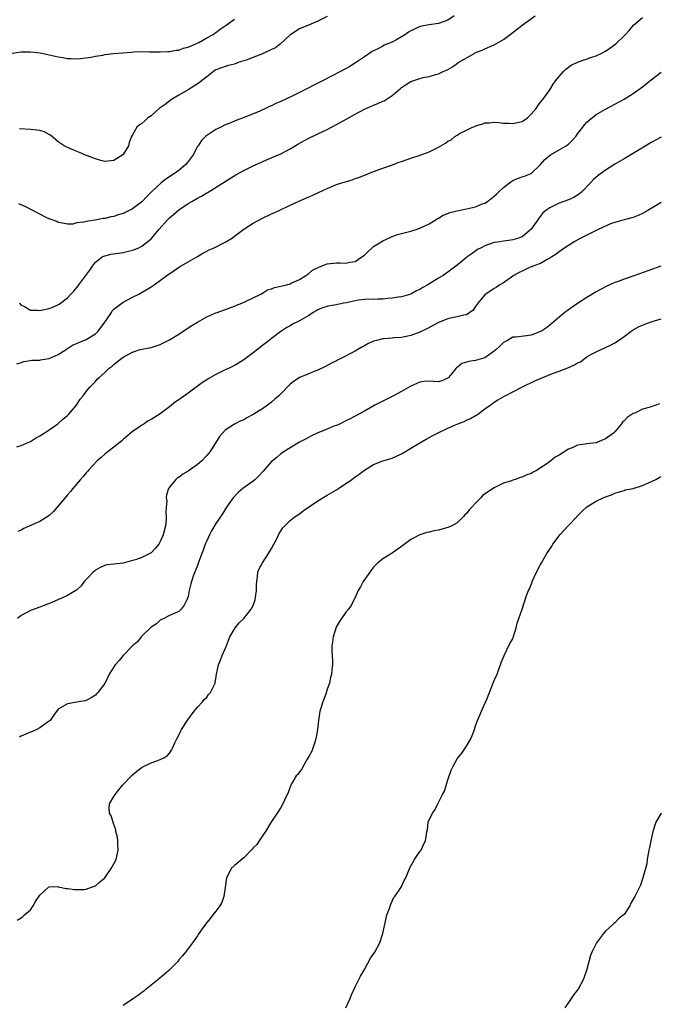
# Model space of a CAD drawing. Units: inches. Extents: x 2574000 to 2577000, y 1503000 to 1506000.
# Drawn here: x 2575385 to 2575523, y 1503384 to 1503596 of the extents above; entities that cross this region are included whole.
import ezdxf

# ---------------------------------------------------------------- set-up
doc = ezdxf.new("R2010")
doc.units = ezdxf.units.IN
doc.header["$MEASUREMENT"] = 0
doc.layers.add('LD25741503_10ft', color=120, linetype='Continuous')

msp = doc.modelspace()

# ---------------------------------------------------------------- linework, layer by layer
at = {"layer": 'LD25741503_10ft'}
for points, elevation in [([(2575383.03, 1503589), (2575385, 1503589.24), (2575387, 1503589.28), (2575389.07, 1503589.07), (2575390.71, 1503588.71), (2575391, 1503588.63), (2575392.35, 1503588.35), (2575393, 1503588.16), (2575394.03, 1503588.03), (2575395, 1503587.82), (2575395.8, 1503587.8), (2575397, 1503587.74), (2575397.79, 1503587.79), (2575400.12, 1503588.12), (2575401, 1503588.32), (2575402.57, 1503588.57), (2575403, 1503588.66), (2575404.87, 1503588.87), (2575408.8, 1503589.2), (2575409.26, 1503589.26), (2575411, 1503589.33), (2575412.71, 1503589.29), (2575415, 1503589.26), (2575416.64, 1503589.36), (2575417, 1503589.36), (2575418.39, 1503589.61), (2575419, 1503589.65), (2575419.93, 1503590.07), (2575421, 1503590.27), (2575422.68, 1503591), (2575423.29, 1503591.29), (2575425, 1503592.28), (2575426.43, 1503593), (2575426.74, 1503593.26), (2575427, 1503593.43), (2575427.87, 1503594.13), (2575429.17, 1503595), (2575431, 1503596.31)], 8850), ([(2575384.07, 1503521.93), (2575385, 1503522.2), (2575385.57, 1503522.43), (2575387, 1503522.62), (2575387.28, 1503522.72), (2575389, 1503522.76), (2575389.17, 1503522.83), (2575391, 1503523.08), (2575393, 1503523.93), (2575394.66, 1503525), (2575394.85, 1503525.15), (2575395, 1503525.23), (2575396.04, 1503525.96), (2575399, 1503527.18), (2575401, 1503528.43), (2575401.62, 1503529), (2575402.2, 1503529.8), (2575403.12, 1503531), (2575403.41, 1503531.41), (2575404.45, 1503533), (2575404.63, 1503533.37), (2575405, 1503533.76), (2575407, 1503535.23), (2575409, 1503536.3), (2575410.39, 1503537), (2575413, 1503538.55), (2575413.66, 1503539), (2575416.42, 1503541), (2575417.95, 1503542.05), (2575419.16, 1503542.84), (2575421, 1503543.93), (2575423, 1503545.08), (2575424.2, 1503545.8), (2575425, 1503546.22), (2575425.5, 1503546.5), (2575426.6, 1503547), (2575429, 1503548.18), (2575430.32, 1503549), (2575431, 1503549.47), (2575431.84, 1503550.16), (2575433, 1503551.02), (2575435, 1503552.29), (2575437, 1503553.36), (2575439, 1503554.31), (2575440.63, 1503555), (2575443, 1503556.18), (2575444.76, 1503557), (2575447, 1503557.96), (2575447.74, 1503558.26), (2575449.11, 1503558.89), (2575451, 1503559.79), (2575453, 1503560.6), (2575454.17, 1503561), (2575456.35, 1503561.65), (2575457, 1503561.91), (2575457.84, 1503562.16), (2575459, 1503562.65), (2575459.27, 1503562.73), (2575461, 1503563.43), (2575463, 1503564.19), (2575464.83, 1503564.83), (2575466.53, 1503565.47), (2575467, 1503565.59), (2575468.02, 1503565.98), (2575469, 1503566.28), (2575471.05, 1503566.95), (2575473, 1503567.65), (2575474.42, 1503568.42), (2575475, 1503568.69), (2575475.48, 1503569), (2575476.47, 1503569.53), (2575477, 1503569.95), (2575477.7, 1503570.3), (2575478.55, 1503571), (2575479, 1503571.28), (2575479.68, 1503571.68), (2575481, 1503572.35), (2575482.36, 1503573), (2575482.82, 1503573.18), (2575483, 1503573.28), (2575484.32, 1503573.68), (2575485, 1503573.92), (2575485.93, 1503573.93), (2575487, 1503574.06), (2575487.97, 1503574.03), (2575489, 1503573.87), (2575490.14, 1503573.86), (2575491, 1503573.8), (2575492.01, 1503573.99), (2575493, 1503574.26), (2575494.21, 1503575), (2575495, 1503575.81), (2575496.03, 1503577), (2575496.42, 1503577.58), (2575497, 1503578.38), (2575497.49, 1503579), (2575499, 1503581.06), (2575499.7, 1503582.3), (2575500.22, 1503583), (2575501, 1503583.97), (2575501.94, 1503585), (2575502.48, 1503585.52), (2575503, 1503585.92), (2575503.63, 1503586.37), (2575505, 1503587.06), (2575508.08, 1503588.08), (2575509, 1503588.42), (2575510.2, 1503589), (2575511, 1503589.43), (2575511.97, 1503590.03), (2575513.24, 1503591), (2575515, 1503592.72), (2575515.31, 1503593), (2575516.14, 1503593.86), (2575517.02, 1503595), (2575519, 1503596.68)], 8810), ([(2575478.4, 1503597), (2575477, 1503596.06), (2575475, 1503595.36), (2575473, 1503595.09), (2575471, 1503594.72), (2575469.83, 1503594.17), (2575469, 1503593.77), (2575468.53, 1503593.47), (2575467.86, 1503593), (2575467, 1503592.47), (2575465.81, 1503591.81), (2575465, 1503591.38), (2575463.3, 1503590.7), (2575463, 1503590.51), (2575461.92, 1503589.92), (2575461, 1503589.51), (2575460.67, 1503589.33), (2575459, 1503588.16), (2575457.33, 1503587), (2575455.88, 1503586.12), (2575453.87, 1503585), (2575449.96, 1503583), (2575449, 1503582.51), (2575447.98, 1503582.02), (2575447, 1503581.51), (2575444, 1503580), (2575441.94, 1503579), (2575441.29, 1503578.71), (2575441, 1503578.55), (2575439.9, 1503578.1), (2575439, 1503577.62), (2575438.54, 1503577.46), (2575437.65, 1503577), (2575436.49, 1503576.49), (2575433.11, 1503575.11), (2575431.47, 1503574.53), (2575429.83, 1503573.83), (2575429, 1503573.5), (2575428.02, 1503573), (2575427, 1503572.51), (2575425, 1503571.24), (2575424.74, 1503571), (2575423.86, 1503570.14), (2575423.14, 1503569), (2575423, 1503568.8), (2575422.05, 1503567), (2575421, 1503565.57), (2575420.55, 1503565), (2575419, 1503563.67), (2575417, 1503562.26), (2575416.22, 1503561.78), (2575415.2, 1503561), (2575413.05, 1503559), (2575412.03, 1503557.97), (2575411.1, 1503557), (2575411, 1503556.91), (2575409, 1503555.4), (2575407.41, 1503554.59), (2575407, 1503554.36), (2575405.92, 1503554.08), (2575405, 1503553.74), (2575404.34, 1503553.66), (2575403, 1503553.33), (2575402.67, 1503553.33), (2575400.97, 1503552.97), (2575399, 1503552.68), (2575398.49, 1503552.49), (2575397, 1503552.34), (2575396.1, 1503552.1), (2575395, 1503552.07), (2575394.24, 1503552.24), (2575393, 1503552.44), (2575392.65, 1503552.65), (2575391, 1503553.26), (2575390.54, 1503553.46), (2575389, 1503554.22), (2575385.88, 1503555.89), (2575385, 1503556.28), (2575384.48, 1503556.48)], 8830), ([(2575384.61, 1503535), (2575385, 1503534.63), (2575385.69, 1503534.31), (2575387, 1503533.55), (2575388.48, 1503533.52), (2575389, 1503533.44), (2575391, 1503533.88), (2575391.83, 1503534.17), (2575393.19, 1503534.81), (2575395, 1503536.18), (2575395.71, 1503537), (2575396.35, 1503537.65), (2575397, 1503538.38), (2575397.25, 1503538.75), (2575397.39, 1503539), (2575399.82, 1503542.18), (2575400.35, 1503543), (2575401, 1503543.88), (2575402.49, 1503545), (2575402.8, 1503545.2), (2575403, 1503545.26), (2575404.41, 1503545.59), (2575407, 1503545.97), (2575407.86, 1503546.14), (2575409, 1503546.45), (2575409.41, 1503546.59), (2575410.36, 1503547), (2575411, 1503547.34), (2575413, 1503548.92), (2575413.08, 1503549), (2575414.74, 1503551), (2575416.53, 1503553), (2575417, 1503553.44), (2575417.87, 1503554.13), (2575419, 1503555.15), (2575421, 1503556.54), (2575421.83, 1503557), (2575423, 1503557.71), (2575423.88, 1503558.12), (2575425, 1503558.83), (2575425.3, 1503559), (2575431.3, 1503562.7), (2575433, 1503563.67), (2575435, 1503564.68), (2575436.6, 1503565.4), (2575439.41, 1503566.59), (2575441, 1503567.28), (2575443, 1503568.32), (2575444.67, 1503569.33), (2575445.94, 1503570.06), (2575447, 1503570.6), (2575449, 1503571.55), (2575451, 1503572.53), (2575453, 1503573.59), (2575455.21, 1503574.79), (2575457, 1503575.78), (2575459, 1503576.86), (2575461, 1503577.78), (2575461.91, 1503578.09), (2575463, 1503578.63), (2575463.28, 1503578.72), (2575463.73, 1503579), (2575465, 1503579.86), (2575466.34, 1503581), (2575466.71, 1503581.29), (2575467, 1503581.57), (2575467.89, 1503582.11), (2575469, 1503582.86), (2575471, 1503583.52), (2575471.71, 1503583.71), (2575473, 1503583.97), (2575474.38, 1503584.38), (2575475, 1503584.52), (2575476.01, 1503585), (2575476.7, 1503585.3), (2575477, 1503585.45), (2575477.98, 1503586.02), (2575479.4, 1503587), (2575482.8, 1503589), (2575483, 1503589.1), (2575484.39, 1503589.61), (2575485, 1503589.9), (2575486.61, 1503590.61), (2575487, 1503590.77), (2575489, 1503591.94), (2575490.76, 1503593.24), (2575493.04, 1503595), (2575495.86, 1503597)], 8820), ([(2575451, 1503596.9), (2575449, 1503595.87), (2575446.95, 1503595), (2575445, 1503594.24), (2575443.17, 1503593), (2575443, 1503592.9), (2575440.89, 1503591), (2575439.87, 1503590.13), (2575439, 1503589.77), (2575437.35, 1503589), (2575437, 1503588.85), (2575433.48, 1503587.48), (2575433, 1503587.31), (2575432.03, 1503587), (2575431, 1503586.61), (2575429.72, 1503586.28), (2575429, 1503586.08), (2575428.19, 1503585.81), (2575427, 1503585.36), (2575426.46, 1503585), (2575425, 1503583.9), (2575423.87, 1503583), (2575423.41, 1503582.59), (2575421, 1503581.07), (2575420.87, 1503581), (2575419, 1503579.89), (2575417.41, 1503579), (2575416.07, 1503577.93), (2575414.77, 1503577), (2575413, 1503575.48), (2575412.29, 1503575), (2575411.66, 1503574.34), (2575411, 1503573.82), (2575410.5, 1503573.5), (2575409.92, 1503573), (2575409, 1503571.38), (2575408.81, 1503571), (2575408.27, 1503569.73), (2575408.15, 1503569), (2575407, 1503567.1), (2575406.9, 1503567), (2575405, 1503565.82), (2575403, 1503565.63), (2575402.16, 1503565.84), (2575401, 1503566.19), (2575398.7, 1503567), (2575397.55, 1503567.55), (2575396.14, 1503568.14), (2575395, 1503568.6), (2575394.26, 1503569), (2575393, 1503569.85), (2575391.28, 1503571.28), (2575391, 1503571.41), (2575389.98, 1503571.98), (2575389, 1503572.26), (2575388.38, 1503572.38), (2575387, 1503572.52), (2575384.62, 1503572.62)], 8840), ([(2575384.02, 1503504.02), (2575385, 1503504.33), (2575386.66, 1503505), (2575387, 1503505.16), (2575388.09, 1503505.91), (2575389, 1503506.37), (2575389.35, 1503506.65), (2575389.95, 1503507), (2575391, 1503507.66), (2575392.91, 1503509), (2575393, 1503509.06), (2575393.99, 1503510.01), (2575395, 1503510.8), (2575395.21, 1503511), (2575396.94, 1503513), (2575397.7, 1503514.3), (2575398.35, 1503515), (2575399, 1503515.98), (2575399.88, 1503517), (2575400.46, 1503517.54), (2575401, 1503518.15), (2575401.38, 1503518.62), (2575401.79, 1503519), (2575403, 1503520.04), (2575403.94, 1503521), (2575404.58, 1503521.42), (2575405, 1503521.81), (2575406.45, 1503523), (2575407, 1503523.37), (2575409, 1503524.48), (2575410.63, 1503525), (2575411, 1503525.11), (2575412.63, 1503525.37), (2575413, 1503525.46), (2575415, 1503526.09), (2575415.57, 1503526.43), (2575417, 1503527.14), (2575419, 1503528.35), (2575420.59, 1503529.41), (2575421.8, 1503530.2), (2575423, 1503530.95), (2575425, 1503532.07), (2575427, 1503532.91), (2575427.27, 1503533), (2575431, 1503534.38), (2575431.42, 1503534.58), (2575432.56, 1503535), (2575433.37, 1503535.37), (2575435, 1503536.2), (2575436.67, 1503537), (2575436.87, 1503537.13), (2575437, 1503537.17), (2575438.09, 1503537.91), (2575439, 1503538.15), (2575439.59, 1503538.41), (2575442.28, 1503539), (2575443, 1503539.21), (2575443.38, 1503539.38), (2575445, 1503540.12), (2575446.41, 1503541), (2575447, 1503541.43), (2575447.84, 1503542.16), (2575449.18, 1503542.82), (2575449.7, 1503543), (2575451, 1503543.52), (2575453, 1503543.73), (2575453.76, 1503543.76), (2575455, 1503543.66), (2575455.86, 1503543.86), (2575457, 1503544.01), (2575458.45, 1503545), (2575459, 1503545.4), (2575459.79, 1503546.21), (2575460.71, 1503547), (2575461, 1503547.22), (2575463, 1503548.51), (2575464.7, 1503549.3), (2575465, 1503549.43), (2575466.18, 1503549.82), (2575467, 1503550.07), (2575469, 1503550.58), (2575470.41, 1503551), (2575471, 1503551.19), (2575473, 1503552.13), (2575474.74, 1503553.26), (2575475, 1503553.37), (2575476, 1503554), (2575477, 1503554.38), (2575477.43, 1503554.57), (2575479.02, 1503554.98), (2575481, 1503555.37), (2575483, 1503555.83), (2575484.43, 1503556.43), (2575485, 1503556.64), (2575485.58, 1503557), (2575487, 1503558.1), (2575487.48, 1503558.52), (2575487.96, 1503559), (2575489, 1503559.97), (2575490.33, 1503561), (2575490.69, 1503561.31), (2575491, 1503561.48), (2575492.06, 1503561.94), (2575493, 1503562.29), (2575493.55, 1503562.45), (2575495.01, 1503563), (2575497, 1503564.93), (2575497.94, 1503566.06), (2575499.13, 1503567), (2575501, 1503568.08), (2575502.5, 1503569), (2575502.8, 1503569.2), (2575503, 1503569.37), (2575503.85, 1503570.15), (2575504.6, 1503571), (2575505, 1503571.57), (2575506.12, 1503573), (2575506.48, 1503573.52), (2575507, 1503574.11), (2575507.46, 1503574.54), (2575509, 1503575.72), (2575511, 1503576.89), (2575515, 1503579.06), (2575517, 1503580.26), (2575519, 1503581.69), (2575520.54, 1503583), (2575523, 1503584.85)], 8800), ([(2575523, 1503570.85), (2575521.79, 1503570.21), (2575521, 1503569.75), (2575516.44, 1503567), (2575515, 1503566.19), (2575513, 1503565), (2575511, 1503563.74), (2575509.4, 1503562.6), (2575508.34, 1503561.66), (2575507.76, 1503561), (2575505.83, 1503559), (2575505.39, 1503558.61), (2575504.16, 1503557.84), (2575503, 1503557.32), (2575501, 1503556.58), (2575500.16, 1503556.16), (2575499, 1503555.62), (2575498.12, 1503555), (2575497.5, 1503554.49), (2575497, 1503553.82), (2575496.63, 1503553.37), (2575496.43, 1503553), (2575494.99, 1503551), (2575493, 1503549.37), (2575492.03, 1503549), (2575491, 1503548.68), (2575490.59, 1503548.59), (2575489, 1503548.44), (2575488.25, 1503548.25), (2575487, 1503548.11), (2575485.58, 1503547.58), (2575485, 1503547.4), (2575484.18, 1503547), (2575483.41, 1503546.59), (2575482.23, 1503545.77), (2575481.19, 1503545), (2575481, 1503544.87), (2575479, 1503543.25), (2575478.74, 1503543), (2575477, 1503541.73), (2575475.97, 1503541), (2575475, 1503540.44), (2575473.5, 1503539.5), (2575472.66, 1503539), (2575471.6, 1503538.4), (2575471, 1503537.99), (2575470.28, 1503537.72), (2575469, 1503536.99), (2575467, 1503536.41), (2575466.32, 1503536.32), (2575465, 1503536.08), (2575464.04, 1503536.04), (2575463, 1503535.87), (2575461.92, 1503535.92), (2575461, 1503535.81), (2575459.86, 1503535.86), (2575459, 1503535.79), (2575457.65, 1503535.65), (2575457, 1503535.56), (2575455.12, 1503535.12), (2575454.49, 1503535), (2575453, 1503534.67), (2575451.53, 1503534.47), (2575451, 1503534.32), (2575450, 1503534), (2575449, 1503533.59), (2575448.63, 1503533.37), (2575447.99, 1503533), (2575447, 1503532.33), (2575445, 1503531.19), (2575444.55, 1503531), (2575443.53, 1503530.47), (2575443, 1503530.14), (2575442.25, 1503529.75), (2575441, 1503528.89), (2575439, 1503527.42), (2575438.48, 1503527), (2575437, 1503525.89), (2575435, 1503524.3), (2575433, 1503522.81), (2575431.89, 1503522.11), (2575431, 1503521.6), (2575429.84, 1503521), (2575429, 1503520.62), (2575427, 1503519.65), (2575425.33, 1503518.67), (2575425, 1503518.46), (2575424.12, 1503517.88), (2575421, 1503515.58), (2575419.47, 1503514.53), (2575419, 1503514.16), (2575418.3, 1503513.7), (2575417.38, 1503513), (2575417, 1503512.67), (2575415, 1503511.16), (2575413, 1503509.91), (2575412.4, 1503509.6), (2575411.49, 1503509), (2575411, 1503508.71), (2575409.97, 1503507.96), (2575409, 1503507.3), (2575407, 1503505.62), (2575406.68, 1503505.32), (2575405, 1503503.98), (2575403.72, 1503503), (2575403, 1503502.41), (2575402.26, 1503501.74), (2575401.38, 1503501), (2575399.49, 1503499), (2575399.27, 1503498.73), (2575399, 1503498.43), (2575398.37, 1503497.63), (2575397.78, 1503497), (2575396.1, 1503495), (2575395.62, 1503494.38), (2575395, 1503493.68), (2575394.7, 1503493.3), (2575391.95, 1503490.05), (2575391, 1503489.21), (2575390.72, 1503489), (2575389, 1503487.94), (2575386.88, 1503487), (2575385.59, 1503486.41), (2575385, 1503486.07), (2575384.28, 1503485.72)], 8790), ([(2575523, 1503556.74), (2575520.17, 1503555), (2575519, 1503554.34), (2575518.04, 1503553.96), (2575517, 1503553.53), (2575515, 1503553), (2575513, 1503552.43), (2575512.12, 1503552.12), (2575509.54, 1503551), (2575509, 1503550.74), (2575507.86, 1503550.14), (2575507, 1503549.73), (2575505.57, 1503549), (2575504.23, 1503548.23), (2575503, 1503547.49), (2575502.27, 1503547), (2575501.54, 1503546.46), (2575501, 1503546.13), (2575500.4, 1503545.6), (2575499.43, 1503545), (2575499, 1503544.71), (2575498.45, 1503544.45), (2575497, 1503543.59), (2575495.35, 1503543), (2575495.11, 1503542.89), (2575495, 1503542.86), (2575494.77, 1503542.77), (2575493, 1503541.96), (2575492.39, 1503541.61), (2575491.26, 1503541), (2575489, 1503539.45), (2575488.23, 1503539), (2575487.49, 1503538.51), (2575487, 1503538.22), (2575485.22, 1503537), (2575485, 1503536.81), (2575483.46, 1503535), (2575483, 1503534.29), (2575482.45, 1503533.55), (2575481.76, 1503533), (2575481, 1503532.51), (2575480.45, 1503532.45), (2575479, 1503532.05), (2575477.84, 1503531.84), (2575477, 1503531.66), (2575475, 1503530.88), (2575472.5, 1503529.5), (2575471, 1503528.76), (2575469, 1503528.03), (2575467, 1503527.65), (2575465.52, 1503527.52), (2575465, 1503527.49), (2575463.31, 1503527.31), (2575463, 1503527.3), (2575461.59, 1503527), (2575461, 1503526.81), (2575459.72, 1503526.28), (2575459, 1503525.81), (2575458.47, 1503525.53), (2575457.6, 1503525), (2575457, 1503524.66), (2575453.77, 1503523), (2575453.24, 1503522.76), (2575453, 1503522.61), (2575451.92, 1503522.08), (2575450.64, 1503521.36), (2575449, 1503520.59), (2575448.33, 1503520.33), (2575447, 1503519.77), (2575445, 1503518.97), (2575443.84, 1503518.16), (2575443, 1503517.55), (2575441, 1503515.49), (2575440.54, 1503515), (2575439.72, 1503514.28), (2575439, 1503513.67), (2575438.12, 1503513), (2575437, 1503512.23), (2575435, 1503511.01), (2575433.69, 1503510.31), (2575433, 1503509.88), (2575432.39, 1503509.61), (2575431, 1503508.94), (2575429, 1503507.59), (2575428.42, 1503507), (2575427.74, 1503506.26), (2575425.76, 1503503), (2575425, 1503502.12), (2575423.97, 1503501), (2575423, 1503500.22), (2575421, 1503498.78), (2575419.86, 1503498.14), (2575419, 1503497.44), (2575418.7, 1503497.3), (2575418.32, 1503497), (2575417, 1503495.35), (2575416.76, 1503495), (2575416.3, 1503493.7), (2575416.28, 1503493), (2575416.38, 1503492.38), (2575416.24, 1503491), (2575416.18, 1503489.82), (2575416.27, 1503489), (2575416.24, 1503488.24), (2575416.12, 1503487), (2575415.62, 1503485), (2575415, 1503483.58), (2575414.66, 1503483), (2575413.91, 1503482.09), (2575413, 1503481.15), (2575412.74, 1503481), (2575411, 1503480.18), (2575409.67, 1503479.67), (2575409, 1503479.49), (2575407, 1503478.92), (2575405, 1503478.73), (2575403.47, 1503478.53), (2575403, 1503478.45), (2575402.03, 1503477.97), (2575401, 1503477.41), (2575400.77, 1503477.23), (2575400.51, 1503477), (2575399, 1503475.42), (2575398.59, 1503475), (2575397.96, 1503474.04), (2575397, 1503473.14), (2575396.93, 1503473.07), (2575396.81, 1503473), (2575395, 1503471.92), (2575391.58, 1503470.42), (2575389.71, 1503469.71), (2575389, 1503469.42), (2575387, 1503468.72), (2575386.33, 1503468.33), (2575385, 1503467.62), (2575384.22, 1503467)], 8780), ([(2575522.91, 1503543), (2575517.36, 1503541), (2575515, 1503540.19), (2575513.71, 1503539.71), (2575513, 1503539.48), (2575511.27, 1503538.73), (2575509, 1503537.45), (2575507, 1503536.23), (2575505, 1503534.95), (2575503.83, 1503534.17), (2575503, 1503533.56), (2575502.27, 1503533), (2575501, 1503531.99), (2575499, 1503530.28), (2575498.27, 1503529.73), (2575497.22, 1503529), (2575497, 1503528.88), (2575495, 1503528.15), (2575494, 1503528), (2575491.71, 1503527.71), (2575491, 1503527.66), (2575489.85, 1503527), (2575489, 1503526.54), (2575488.25, 1503525.75), (2575487.42, 1503525), (2575487, 1503524.64), (2575485, 1503523.25), (2575483, 1503522.69), (2575481.53, 1503522.47), (2575481, 1503522.27), (2575480.01, 1503521.99), (2575479, 1503521.16), (2575478.89, 1503521.11), (2575478.79, 1503521), (2575477.88, 1503519.88), (2575477.13, 1503519), (2575477, 1503518.81), (2575475.74, 1503518.26), (2575475, 1503518.05), (2575473.9, 1503518.1), (2575473, 1503518.23), (2575471.91, 1503518.09), (2575471, 1503518.01), (2575469, 1503517.14), (2575467, 1503515.94), (2575465.26, 1503515), (2575463, 1503513.91), (2575462.4, 1503513.6), (2575461.27, 1503513), (2575459, 1503511.71), (2575455.92, 1503510.08), (2575455, 1503509.63), (2575453.79, 1503509), (2575453, 1503508.66), (2575452.45, 1503508.45), (2575451, 1503507.84), (2575449, 1503507.05), (2575447.6, 1503506.4), (2575446.29, 1503505.71), (2575445.02, 1503505), (2575443, 1503503.81), (2575441.69, 1503503), (2575441, 1503502.53), (2575440.18, 1503501.82), (2575439.17, 1503501), (2575439, 1503500.85), (2575437.2, 1503498.8), (2575436.24, 1503497.76), (2575435.44, 1503497), (2575435, 1503496.62), (2575432.79, 1503495), (2575431.8, 1503494.2), (2575430.68, 1503493), (2575429.27, 1503491), (2575428.42, 1503489.58), (2575427, 1503487.46), (2575426.07, 1503485.93), (2575425.59, 1503485), (2575425, 1503483.77), (2575424.7, 1503483), (2575424.25, 1503481.75), (2575423.93, 1503481), (2575423.29, 1503479.29), (2575423.16, 1503478.84), (2575423, 1503478.39), (2575422.1, 1503476.1), (2575421.73, 1503475), (2575421.57, 1503474.43), (2575421.25, 1503473), (2575421, 1503471.76), (2575420.75, 1503471), (2575420.14, 1503469.86), (2575419.52, 1503469), (2575419, 1503468.46), (2575417, 1503467.6), (2575415.73, 1503467), (2575415, 1503466.63), (2575414.15, 1503465.85), (2575413, 1503465.1), (2575411, 1503463.15), (2575410.86, 1503463), (2575410.07, 1503461.93), (2575409, 1503461.05), (2575407.01, 1503459), (2575406.11, 1503457.89), (2575405.23, 1503457), (2575403.98, 1503455), (2575403, 1503452.95), (2575401.52, 1503451), (2575401.24, 1503450.76), (2575401, 1503450.47), (2575400.12, 1503449.88), (2575399, 1503449.28), (2575398.8, 1503449.2), (2575397.34, 1503449), (2575397, 1503448.93), (2575395, 1503448.58), (2575393.98, 1503447.98), (2575393, 1503447.45), (2575391.93, 1503446.07), (2575391.23, 1503445), (2575390.41, 1503444.41), (2575389, 1503443.36), (2575388.4, 1503443), (2575387.41, 1503442.59), (2575387, 1503442.44), (2575385, 1503441.59), (2575384.61, 1503441.39)], 8770), ([(2575384.11, 1503401.89), (2575385, 1503402.41), (2575385.35, 1503402.65), (2575385.73, 1503403), (2575387, 1503404.09), (2575387.58, 1503405), (2575388.1, 1503405.9), (2575389, 1503407.31), (2575390.85, 1503409), (2575391, 1503409.08), (2575392.88, 1503409.12), (2575393, 1503409.11), (2575394.69, 1503408.69), (2575395, 1503408.71), (2575396.47, 1503408.47), (2575397, 1503408.47), (2575398.53, 1503408.53), (2575399, 1503408.58), (2575400.19, 1503409), (2575400.77, 1503409.23), (2575401, 1503409.3), (2575401.9, 1503410.1), (2575403, 1503411.02), (2575404.41, 1503413), (2575405, 1503414.05), (2575405.48, 1503415), (2575405.92, 1503417), (2575405.83, 1503418.17), (2575405.83, 1503419), (2575405.78, 1503419.78), (2575405.43, 1503421), (2575405.41, 1503421.41), (2575405, 1503422.53), (2575404.8, 1503423), (2575404.41, 1503424.41), (2575404.01, 1503425), (2575403.98, 1503426.02), (2575404.03, 1503427), (2575405, 1503428.56), (2575405.23, 1503429), (2575406.87, 1503431), (2575408.89, 1503433.11), (2575409.95, 1503434.05), (2575411.09, 1503434.91), (2575413, 1503435.87), (2575414.26, 1503436.26), (2575415, 1503436.52), (2575415.92, 1503437), (2575416.56, 1503437.44), (2575417, 1503437.91), (2575417.41, 1503438.59), (2575417.63, 1503439), (2575418.12, 1503440.12), (2575418.53, 1503441), (2575419, 1503441.82), (2575419.37, 1503442.63), (2575419.57, 1503443), (2575420.92, 1503445.08), (2575422.33, 1503447), (2575423, 1503447.86), (2575424.06, 1503449), (2575424.47, 1503449.53), (2575425, 1503449.99), (2575425.42, 1503450.58), (2575425.83, 1503451), (2575426.82, 1503453), (2575426.86, 1503453.14), (2575427, 1503453.97), (2575427.14, 1503455), (2575427.57, 1503457), (2575427.99, 1503458.01), (2575428.35, 1503459), (2575429, 1503460.46), (2575429.32, 1503461.32), (2575430, 1503463), (2575431.16, 1503465), (2575431.97, 1503466.03), (2575433.01, 1503467.01), (2575434.61, 1503469), (2575434.73, 1503469.27), (2575435, 1503469.78), (2575435.46, 1503471), (2575435.55, 1503471.55), (2575435.72, 1503473), (2575435.73, 1503474.27), (2575435.78, 1503475), (2575435.96, 1503475.96), (2575436.06, 1503477), (2575436.29, 1503477.71), (2575437, 1503479), (2575438.36, 1503481), (2575439, 1503482.08), (2575439.51, 1503483), (2575440.04, 1503484.04), (2575440.65, 1503485.35), (2575441.43, 1503486.57), (2575441.83, 1503487), (2575443, 1503488.14), (2575444.11, 1503489), (2575444.63, 1503489.38), (2575445, 1503489.6), (2575445.78, 1503490.22), (2575449, 1503492.4), (2575450.62, 1503493.38), (2575451, 1503493.56), (2575453, 1503494.73), (2575453.42, 1503495), (2575456.28, 1503497), (2575457, 1503497.57), (2575457.85, 1503498.15), (2575459, 1503499.02), (2575461, 1503500.2), (2575463, 1503500.97), (2575465, 1503501.59), (2575467, 1503502.48), (2575467.89, 1503503), (2575469, 1503503.71), (2575471, 1503504.9), (2575472.33, 1503505.67), (2575473, 1503506.01), (2575473.63, 1503506.37), (2575474.81, 1503507), (2575477, 1503508.06), (2575479.16, 1503509), (2575480.5, 1503509.5), (2575481, 1503509.75), (2575481.88, 1503510.12), (2575483.15, 1503510.85), (2575483.38, 1503511), (2575485, 1503512.21), (2575486.12, 1503513), (2575486.61, 1503513.39), (2575487, 1503513.66), (2575487.82, 1503514.18), (2575489.4, 1503515), (2575491, 1503515.88), (2575493.11, 1503517), (2575495.75, 1503518.25), (2575497.47, 1503519), (2575499.97, 1503519.97), (2575501, 1503520.35), (2575502.9, 1503521.1), (2575504.31, 1503521.69), (2575505, 1503522.13), (2575505.6, 1503522.4), (2575506.41, 1503523), (2575507, 1503523.41), (2575508.01, 1503524.01), (2575509, 1503524.55), (2575511, 1503525.43), (2575512.05, 1503525.95), (2575513, 1503526.47), (2575513.8, 1503527), (2575515, 1503527.83), (2575516.55, 1503529), (2575517, 1503529.29), (2575518.1, 1503529.9), (2575519.47, 1503530.53), (2575520.83, 1503531), (2575523, 1503531.67)], 8760), ([(2575522.68, 1503513.32), (2575521.86, 1503513), (2575521, 1503512.75), (2575520.61, 1503512.61), (2575519, 1503512.13), (2575517.32, 1503511.32), (2575517, 1503511.2), (2575515.66, 1503510.34), (2575515, 1503509.62), (2575514.66, 1503509.34), (2575514.43, 1503509), (2575513, 1503507.29), (2575512.72, 1503507), (2575511, 1503505.72), (2575509.27, 1503505), (2575509, 1503504.91), (2575507, 1503504.67), (2575506.6, 1503504.6), (2575505, 1503504.36), (2575503.82, 1503503.82), (2575503, 1503503.51), (2575501, 1503502.22), (2575500.18, 1503501.82), (2575499.23, 1503501), (2575498.38, 1503500.38), (2575497, 1503499.49), (2575496.28, 1503499), (2575495.42, 1503498.58), (2575495, 1503498.3), (2575494.04, 1503497.96), (2575493, 1503497.51), (2575492.6, 1503497.4), (2575491.62, 1503497), (2575491, 1503496.83), (2575490.71, 1503496.71), (2575489, 1503496.15), (2575487.29, 1503495.29), (2575487, 1503495.17), (2575484.5, 1503493.5), (2575484.11, 1503493), (2575483, 1503491.9), (2575482.17, 1503491), (2575481.59, 1503490.41), (2575481, 1503489.65), (2575480.66, 1503489.34), (2575480.4, 1503489), (2575479, 1503487.64), (2575477.88, 1503487), (2575477, 1503486.6), (2575475.72, 1503486.28), (2575475, 1503486.07), (2575474.09, 1503485.91), (2575473, 1503485.63), (2575472.48, 1503485.52), (2575470.94, 1503485), (2575469, 1503484.02), (2575467, 1503482.52), (2575466.1, 1503481.9), (2575465, 1503481.09), (2575463, 1503479.87), (2575461.91, 1503479), (2575461, 1503478.09), (2575460.51, 1503477.49), (2575458.78, 1503475), (2575458.16, 1503473.84), (2575457.65, 1503473), (2575457, 1503471.5), (2575456.75, 1503471), (2575456.19, 1503469.81), (2575455.56, 1503469), (2575455, 1503468.33), (2575454.07, 1503467), (2575453.65, 1503466.35), (2575453, 1503465.28), (2575452.91, 1503465.09), (2575452.25, 1503463), (2575452.12, 1503461.88), (2575452.01, 1503461), (2575451.99, 1503459.99), (2575452.13, 1503457.87), (2575452.1, 1503457), (2575451.99, 1503455.99), (2575451.92, 1503455), (2575451.73, 1503454.27), (2575451.48, 1503453), (2575451, 1503451.71), (2575450.68, 1503450.68), (2575450.03, 1503449), (2575449.63, 1503447.63), (2575449.43, 1503447), (2575449.13, 1503445), (2575448.93, 1503443), (2575448.64, 1503441.36), (2575448.57, 1503441), (2575448.31, 1503440.31), (2575447.9, 1503439), (2575447.67, 1503438.33), (2575447, 1503437.23), (2575446.89, 1503437), (2575446.66, 1503436.66), (2575445.72, 1503435), (2575445.52, 1503434.48), (2575445, 1503433.9), (2575444.65, 1503433.35), (2575444.26, 1503433), (2575443.3, 1503431.3), (2575443.15, 1503431), (2575442.57, 1503429.43), (2575441.76, 1503427.76), (2575441.42, 1503427), (2575441, 1503426.23), (2575440.18, 1503425), (2575439, 1503423.2), (2575437.67, 1503421), (2575437, 1503420.06), (2575436.32, 1503419), (2575435.78, 1503418.22), (2575435, 1503417.46), (2575434.8, 1503417.2), (2575433, 1503415.34), (2575431, 1503413.71), (2575430.29, 1503413), (2575429.64, 1503411.64), (2575429.26, 1503411), (2575428.97, 1503408.97), (2575428.72, 1503407), (2575428.3, 1503405.7), (2575427.85, 1503405), (2575427, 1503403.85), (2575426.35, 1503403), (2575425.74, 1503402.26), (2575424.76, 1503401), (2575423.32, 1503399), (2575423, 1503398.51), (2575421.96, 1503397), (2575420.45, 1503395), (2575419.8, 1503394.2), (2575419, 1503393.32), (2575418.75, 1503393), (2575416.81, 1503391), (2575415.84, 1503390.16), (2575414.47, 1503389), (2575411.92, 1503387), (2575411.42, 1503386.58), (2575411, 1503386.28), (2575410.31, 1503385.69), (2575409.18, 1503385), (2575407, 1503383.46)], 8750), ([(2575455, 1503383), (2575455.96, 1503385), (2575456.25, 1503385.75), (2575457, 1503387.47), (2575458.18, 1503389.82), (2575459, 1503391.22), (2575460.34, 1503393.66), (2575461.27, 1503395), (2575462.36, 1503397), (2575462.98, 1503399), (2575463.69, 1503402.31), (2575463.88, 1503403), (2575464.41, 1503404.41), (2575464.68, 1503405.32), (2575465, 1503405.95), (2575465.32, 1503406.68), (2575465.58, 1503407), (2575466.78, 1503408.78), (2575466.91, 1503409), (2575467.59, 1503410.41), (2575467.94, 1503411), (2575468.82, 1503413.18), (2575469.78, 1503415), (2575471, 1503416.69), (2575471.24, 1503417), (2575471.76, 1503418.24), (2575472.21, 1503419), (2575472.37, 1503420.37), (2575472.49, 1503421), (2575472.61, 1503421.39), (2575472.78, 1503423), (2575473.69, 1503425), (2575474.27, 1503425.73), (2575474.85, 1503427), (2575475, 1503427.27), (2575475.85, 1503429), (2575476.25, 1503429.75), (2575477, 1503432.18), (2575477.75, 1503434.25), (2575478.05, 1503435), (2575479, 1503436.68), (2575479.2, 1503437), (2575480.05, 1503437.95), (2575481, 1503439.4), (2575481.97, 1503441), (2575482.28, 1503441.72), (2575482.74, 1503443), (2575483, 1503443.84), (2575483.4, 1503445), (2575483.87, 1503446.13), (2575484.29, 1503447), (2575485, 1503448.66), (2575485.17, 1503449), (2575485.98, 1503451), (2575487, 1503453.62), (2575487.62, 1503455), (2575488.03, 1503456.03), (2575488.38, 1503457), (2575488.49, 1503457.51), (2575489.13, 1503459), (2575490.4, 1503461.6), (2575491, 1503462.61), (2575491.12, 1503462.88), (2575491.77, 1503465), (2575491.99, 1503466.01), (2575492.3, 1503467), (2575493, 1503469.01), (2575493.97, 1503471.97), (2575494.37, 1503473), (2575494.59, 1503473.41), (2575495.16, 1503474.84), (2575495.2, 1503475), (2575496.11, 1503477), (2575497, 1503478.6), (2575497.21, 1503479), (2575498.36, 1503481), (2575499, 1503481.92), (2575499.42, 1503482.58), (2575499.62, 1503483), (2575501, 1503484.8), (2575501.14, 1503485), (2575502.95, 1503487), (2575504.88, 1503489), (2575504.93, 1503489.07), (2575505.91, 1503490.09), (2575507, 1503491.05), (2575509, 1503492.31), (2575510.48, 1503493), (2575511, 1503493.22), (2575512.3, 1503493.7), (2575513, 1503494), (2575513.74, 1503494.26), (2575515, 1503494.61), (2575515.28, 1503494.72), (2575517, 1503495.06), (2575519, 1503495.7), (2575520.27, 1503496.27), (2575521.84, 1503497), (2575522.59, 1503497.41), (2575523, 1503497.59)], 8740), ([(2575523.03, 1503425), (2575521.88, 1503423), (2575521.19, 1503421), (2575520.78, 1503419), (2575520.47, 1503417.53), (2575520.38, 1503417), (2575520.22, 1503416.22), (2575520.02, 1503415), (2575519.93, 1503414.07), (2575519.65, 1503413), (2575519.07, 1503411), (2575518.53, 1503409.47), (2575518.34, 1503409), (2575517.36, 1503407), (2575516.47, 1503405.53), (2575516.24, 1503405), (2575515, 1503403.09), (2575514.92, 1503403), (2575513.84, 1503402.16), (2575513, 1503401.3), (2575512.82, 1503401.18), (2575512.67, 1503401), (2575511, 1503399.49), (2575510.6, 1503399), (2575509.08, 1503397), (2575508.04, 1503395), (2575507.77, 1503394.23), (2575506.9, 1503391), (2575506.42, 1503389.58), (2575506.17, 1503389), (2575505.08, 1503387), (2575504.18, 1503385.82), (2575503.61, 1503385), (2575503, 1503384.15), (2575502.27, 1503383)], 8730)]:
    msp.add_lwpolyline(points, dxfattribs=dict(at, elevation=elevation))

doc.saveas('drawing.dxf')
